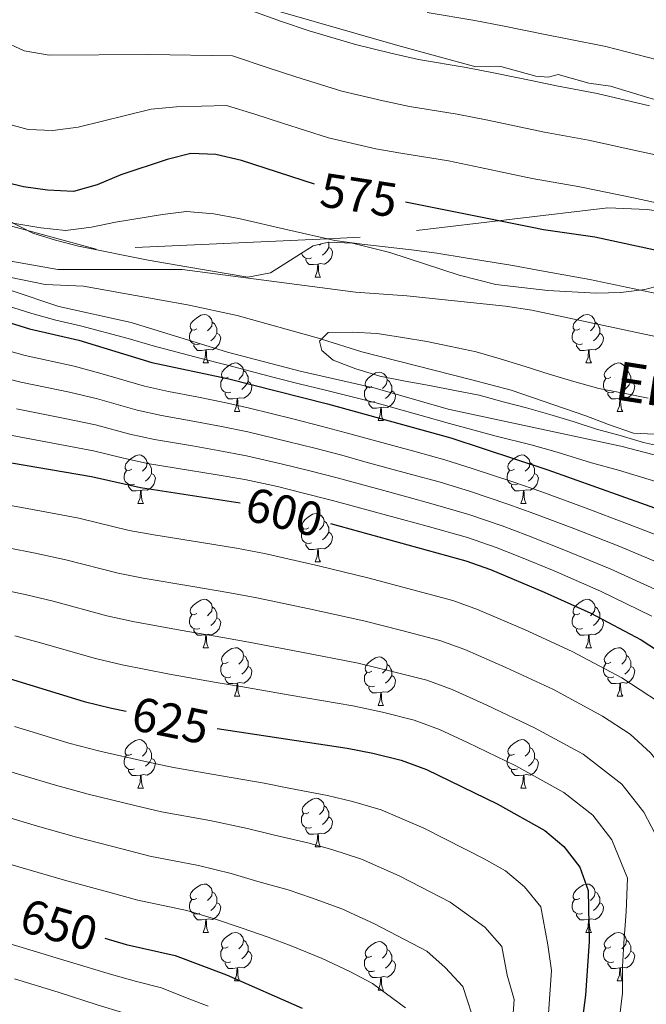
# Model space of a CAD drawing. Extents: x 619365 to 623873, y 782502 to 785552.
# Drawn here: x 621311 to 621441, y 784687 to 784891 of the extents above; entities that cross this region are included whole.
import ezdxf
from ezdxf.enums import TextEntityAlignment as Align

# ---------------------------------------------------------------- set-up
doc = ezdxf.new("R2010")
doc.units = 0
doc.header["$MEASUREMENT"] = 0
doc.linetypes.add('DGN Style 3', pattern=[55.818826, 39.87059, -15.948236])
for name, color, linetype in [('Nivel 11', 7, 'Continuous'), ('Nivel 21', 7, 'Continuous'), ('Nivel 35', 7, 'Continuous'), ('Nivel 36', 7, 'Continuous'), ('Nivel 4', 7, 'Continuous'), ('Nivel 41', 7, 'Continuous'), ('Nivel 43', 7, 'Continuous'), ('Nivel 5', 7, 'Continuous'), ('Nivel 61', 7, 'Continuous'), ('Nivel 63', 7, 'Continuous')]:
    doc.layers.add(name, color=color, linetype=linetype)
doc.styles.add('Style-ariali', font='ariali.shx', dxfattribs={"bigfont": 'arialibig.shx'})
doc.styles.add('Style-timesi', font='timesi.shx', dxfattribs={"bigfont": 'timesibig.shx'})
doc.linetypes.add('5zonar', pattern='A,-5,[1,dgnlstyle.shx,S=0.08,R=0,X=0,Y=0],-5', length=10)

msp = doc.modelspace()

# ---------------------------------------------------------------- linework, layer by layer
at = {"layer": 'Nivel 11', "color": 142, "linetype": 'DGN Style 3', "lineweight": 13}
msp.add_polyline3d([(621296.809, 784839.857, 564.992), (621316.022, 784835.95, 567.41), (621323.969, 784835.605, 567.41), (621345.517, 784831.734, 565.95), (621355.828, 784829.557, 565.221), (621373.187, 784824.687, 560.029), (621373.282, 784824.657, 560), (621381.637, 784822.014, 557.694), (621404.148, 784816.289, 553.602), (621412.591, 784814.084, 552.805), (621428.089, 784808.717, 552.418), (621432.788, 784806.921, 552.599), (621437.954, 784805.133, 552.962), (621445.434, 784804.781, 553.75)], dxfattribs=at)
at = {"layer": 'Nivel 21', "color": 19, "linetype": 'DGN Style 3', "lineweight": 0}
for points in [[(621326.573, 784843.242, 568.588), (621292.717, 784852.502, 570.227), (621267.324, 784864.409, 572.265), (621235.941, 784874.006, 574.598), (621190.094, 784881.941, 577.792), (621144.952, 784898.472, 580), (621108.98, 784919.632, 583.815), (621081.472, 784928.229, 580), (621067.365, 784924.922, 581.076), (621038.446, 784926.245, 585), (620988.367, 784934.18, 581.382), (620929.824, 784950.711, 586.417), (620888.209, 784955.34, 590.821), (620837.88, 784955.34, 592.014)], [(621353.676, 784895.66, 591.814), (621389.102, 784885.463, 590.939), (621405.287, 784881.041, 589.771), (621410.424, 784881.121, 589.771), (621417.695, 784879.131, 590.063), (621420.268, 784878.937, 590.355), (621422.362, 784879.437, 590.355), (621428.696, 784877.666, 590.355), (621433.143, 784877.034, 590.939), (621441.123, 784874.588, 590.647), (621450.758, 784872.062, 591.253), (621456.596, 784870.856, 591.522), (621461.587, 784870.331, 591.505), (621466.648, 784870.31, 591.522), (621476.622, 784870.835, 591.924), (621481.348, 784871.238, 592.106), (621491.236, 784872.822, 592.389), (621498.921, 784873.015, 592.299), (621509.664, 784872.037, 591.939), (621519.559, 784870.681, 591.527), (621537.708, 784866.736, 590.063), (621547.555, 784864.319, 589.479), (621552.526, 784864.138, 589.373), (621559.932, 784864.51, 589.479)], [(621497.954, 784854.677, 581.597), (621493.513, 784854.842, 581.423), (621489.573, 784852.913, 581.251), (621485.421, 784850.124, 581.055), (621481.213, 784849.748, 580.889), (621476.306, 784849.905, 580.697), (621464.63, 784849.725, 580.239), (621458.53, 784849.869, 580), (621454.64, 784849.96, 579.805), (621450.375, 784850.206, 579.498), (621440.779, 784851.459, 578.504), (621432.599, 784851.8, 577.415), (621381.282, 784845.733, 570.33), (621374.526, 784845.425, 570), (621326.573, 784843.242, 568.588)]]:
    msp.add_polyline3d(points, dxfattribs=at)
at = {"layer": 'Nivel 35', "color": 92, "linetype": '5zonar', "lineweight": 0, "ltscale": 0.5}
msp.add_polyline3d([(621305.496, 784850.689, 579.325), (621313.5, 784846.608, 579.325), (621318.187, 784845.162, 578.966), (621322.922, 784843.92, 578.051), (621337.385, 784841, 574.37), (621345.373, 784839.626, 573.486), (621358.019, 784837.486, 573.486), (621362.714, 784838.372, 573.864), (621371.586, 784843.986, 575.435), (621374.724, 784844.751, 575.676), (621379.715, 784844.49, 575.678), (621387.479, 784842.601, 575.734), (621401.803, 784837.916, 576.062), (621409.428, 784835.944, 576.406), (621420.192, 784834.708, 578.595), (621430.236, 784834.155, 579.369), (621435.316, 784834.269, 579.647), (621440.295, 784834.899, 579.878), (621444.463, 784836.017, 580.055)], dxfattribs=at)
at = {"layer": 'Nivel 36', "color": 92, "linetype": 'Continuous', "lineweight": 0, "flags": 128}
for points in [[(621374.793, 784843.626), (621375.248, 784843.376), (621375.593, 784842.761), (621375.483, 784842.036), (621375.273, 784841.396), (621374.688, 784840.656), (621373.893, 784840.176), (621373.043, 784840.281), (621372.613, 784840.151)], [(621373.152, 784844.368), (621372.888, 784844.101)], [(621374.733, 784844.751), (621374.793, 784844.631), (621374.793, 784844.051), (621374.793, 784843.626), (621374.423, 784842.936), (621374.003, 784842.456), (621373.523, 784842.036)], [(621371.243, 784841.446), (621370.818, 784841.286), (621370.233, 784841.346), (621369.758, 784841.556), (621369.333, 784841.981), (621369.16, 784842.451)], [(621372.503, 784840.151), (621371.613, 784840.066), (621370.768, 784840.066), (621370.343, 784840.496), (621370.023, 784840.971), (621370.023, 784841.286)], [(621371.958, 784837.466), (621372.393, 784838.626), (621372.503, 784840.151), (621372.613, 784840.151), (621372.648, 784839.566), (621372.683, 784838.881), (621372.753, 784838.266), (621372.868, 784837.866), (621373.083, 784837.466)], [(621371.958, 784837.466), (621373.083, 784837.466)], [(621347.47, 784826.757), (621346.94, 784826.492), (621346.41, 784826.547), (621346.145, 784826.917), (621346.09, 784827.342), (621346.25, 784827.862), (621346.73, 784828.457), (621347.365, 784828.987), (621348.265, 784829.572), (621349.01, 784829.732), (621349.435, 784829.677), (621349.965, 784829.362), (621350.495, 784828.777), (621350.655, 784828.137), (621350.545, 784827.287), (621350.12, 784826.757), (621349.7, 784826.332)], [(621426.797, 784826.757), (621426.267, 784826.492), (621425.737, 784826.547), (621425.472, 784826.917), (621425.417, 784827.342), (621425.577, 784827.862), (621426.057, 784828.457), (621426.692, 784828.987), (621427.592, 784829.572), (621428.337, 784829.732), (621428.762, 784829.677), (621429.292, 784829.362), (621429.822, 784828.777), (621429.982, 784828.137), (621429.872, 784827.287), (621429.447, 784826.757), (621429.027, 784826.332)], [(621350.655, 784828.137), (621351.13, 784827.822), (621351.445, 784827.182), (621351.605, 784826.862), (621351.605, 784826.282), (621351.605, 784825.857), (621351.235, 784825.167), (621350.815, 784824.687), (621350.335, 784824.267)], [(621429.982, 784828.137), (621430.457, 784827.822), (621430.772, 784827.182), (621430.932, 784826.862), (621430.932, 784826.282), (621430.932, 784825.857), (621430.562, 784825.167), (621430.142, 784824.687), (621429.662, 784824.267)], [(621348.055, 784823.677), (621347.63, 784823.517), (621347.045, 784823.577), (621346.57, 784823.787), (621346.145, 784824.212), (621345.93, 784824.797), (621345.93, 784825.217), (621345.985, 784825.802), (621346.41, 784826.492)], [(621351.605, 784825.857), (621352.06, 784825.607), (621352.405, 784824.992), (621352.295, 784824.267), (621352.085, 784823.627), (621351.5, 784822.887), (621350.705, 784822.407), (621349.855, 784822.512), (621349.425, 784822.382)], [(621427.382, 784823.677), (621426.957, 784823.517), (621426.372, 784823.577), (621425.897, 784823.787), (621425.472, 784824.212), (621425.257, 784824.797), (621425.257, 784825.217), (621425.312, 784825.802), (621425.737, 784826.492)], [(621430.932, 784825.857), (621431.387, 784825.607), (621431.732, 784824.992), (621431.622, 784824.267), (621431.412, 784823.627), (621430.827, 784822.887), (621430.032, 784822.407), (621429.182, 784822.512), (621428.752, 784822.382)], [(621349.315, 784822.382), (621348.425, 784822.297), (621347.58, 784822.297), (621347.155, 784822.727), (621346.835, 784823.202), (621346.835, 784823.517)], [(621428.642, 784822.382), (621427.752, 784822.297), (621426.907, 784822.297), (621426.482, 784822.727), (621426.162, 784823.202), (621426.162, 784823.517)], [(621348.77, 784819.697), (621349.205, 784820.857), (621349.315, 784822.382), (621349.425, 784822.382), (621349.46, 784821.797), (621349.495, 784821.112), (621349.565, 784820.497), (621349.68, 784820.097), (621349.895, 784819.697)], [(621428.097, 784819.697), (621428.532, 784820.857), (621428.642, 784822.382), (621428.752, 784822.382), (621428.787, 784821.797), (621428.822, 784821.112), (621428.892, 784820.497), (621429.007, 784820.097), (621429.222, 784819.697)], [(621348.77, 784819.697), (621349.895, 784819.697)], [(621353.945, 784816.722), (621353.415, 784816.457), (621352.885, 784816.512), (621352.62, 784816.882), (621352.565, 784817.307), (621352.725, 784817.827), (621353.205, 784818.422), (621353.84, 784818.952), (621354.74, 784819.537), (621355.485, 784819.697), (621355.91, 784819.642), (621356.44, 784819.327), (621356.97, 784818.742), (621357.13, 784818.102), (621357.02, 784817.252), (621356.595, 784816.722), (621356.175, 784816.297)], [(621428.097, 784819.697), (621429.222, 784819.697)], [(621433.272, 784816.722), (621432.742, 784816.457), (621432.212, 784816.512), (621431.947, 784816.882), (621431.892, 784817.307), (621432.052, 784817.827), (621432.532, 784818.422), (621433.167, 784818.952), (621434.067, 784819.537), (621434.812, 784819.697), (621435.237, 784819.642), (621435.767, 784819.327), (621436.297, 784818.742), (621436.457, 784818.102), (621436.347, 784817.252), (621435.922, 784816.722), (621435.502, 784816.297)], [(621357.13, 784818.102), (621357.605, 784817.787), (621357.92, 784817.147), (621358.08, 784816.827), (621358.08, 784816.247), (621358.08, 784815.822), (621357.71, 784815.132), (621357.29, 784814.652), (621356.81, 784814.232)], [(621383.717, 784814.817), (621383.187, 784814.552), (621382.657, 784814.607), (621382.392, 784814.977), (621382.337, 784815.402), (621382.497, 784815.922), (621382.977, 784816.517), (621383.612, 784817.047), (621384.512, 784817.632), (621385.257, 784817.792), (621385.682, 784817.737), (621386.212, 784817.422), (621386.742, 784816.837), (621386.902, 784816.197), (621386.792, 784815.347), (621386.367, 784814.817), (621385.947, 784814.392)], [(621436.457, 784818.102), (621436.932, 784817.787), (621437.247, 784817.147), (621437.407, 784816.827), (621437.407, 784816.247), (621437.407, 784815.822), (621437.037, 784815.132), (621436.617, 784814.652), (621436.137, 784814.232)], [(621354.53, 784813.642), (621354.105, 784813.482), (621353.52, 784813.542), (621353.045, 784813.752), (621352.62, 784814.177), (621352.405, 784814.762), (621352.405, 784815.182), (621352.46, 784815.767), (621352.885, 784816.457)], [(621358.08, 784815.822), (621358.535, 784815.572), (621358.88, 784814.957), (621358.77, 784814.232), (621358.56, 784813.592), (621357.975, 784812.852), (621357.18, 784812.372), (621356.33, 784812.477), (621355.9, 784812.347)], [(621386.902, 784816.197), (621387.377, 784815.882), (621387.692, 784815.242), (621387.852, 784814.922), (621387.852, 784814.342), (621387.852, 784813.917), (621387.482, 784813.227), (621387.062, 784812.747), (621386.582, 784812.327)], [(621433.857, 784813.642), (621433.432, 784813.482), (621432.847, 784813.542), (621432.372, 784813.752), (621431.947, 784814.177), (621431.732, 784814.762), (621431.732, 784815.182), (621431.787, 784815.767), (621432.212, 784816.457)], [(621437.407, 784815.822), (621437.862, 784815.572), (621438.207, 784814.957), (621438.097, 784814.232), (621437.887, 784813.592), (621437.302, 784812.852), (621436.507, 784812.372), (621435.657, 784812.477), (621435.227, 784812.347)], [(621355.79, 784812.347), (621354.9, 784812.262), (621354.055, 784812.262), (621353.63, 784812.692), (621353.31, 784813.167), (621353.31, 784813.482)], [(621384.302, 784811.737), (621383.877, 784811.577), (621383.292, 784811.637), (621382.817, 784811.847), (621382.392, 784812.272), (621382.177, 784812.857), (621382.177, 784813.277), (621382.232, 784813.862), (621382.657, 784814.552)], [(621387.852, 784813.917), (621388.307, 784813.667), (621388.652, 784813.052), (621388.542, 784812.327), (621388.332, 784811.687), (621387.747, 784810.947), (621386.952, 784810.467), (621386.102, 784810.572), (621385.672, 784810.442)], [(621435.117, 784812.347), (621434.227, 784812.262), (621433.382, 784812.262), (621432.957, 784812.692), (621432.637, 784813.167), (621432.637, 784813.482)], [(621355.245, 784809.662), (621355.68, 784810.822), (621355.79, 784812.347), (621355.9, 784812.347), (621355.935, 784811.762), (621355.97, 784811.077), (621356.04, 784810.462), (621356.155, 784810.062), (621356.37, 784809.662)], [(621385.562, 784810.442), (621384.672, 784810.357), (621383.827, 784810.357), (621383.402, 784810.787), (621383.082, 784811.262), (621383.082, 784811.577)], [(621434.572, 784809.662), (621435.007, 784810.822), (621435.117, 784812.347), (621435.227, 784812.347), (621435.262, 784811.762), (621435.297, 784811.077), (621435.367, 784810.462), (621435.482, 784810.062), (621435.697, 784809.662)], [(621355.245, 784809.662), (621356.37, 784809.662)], [(621385.017, 784807.757), (621385.452, 784808.917), (621385.562, 784810.442), (621385.672, 784810.442), (621385.707, 784809.857), (621385.742, 784809.172), (621385.812, 784808.557), (621385.927, 784808.157), (621386.142, 784807.757)], [(621434.572, 784809.662), (621435.697, 784809.662)], [(621385.017, 784807.757), (621386.142, 784807.757)], [(621333.967, 784797.674), (621333.437, 784797.409), (621332.907, 784797.464), (621332.642, 784797.834), (621332.587, 784798.259), (621332.747, 784798.779), (621333.227, 784799.374), (621333.862, 784799.904), (621334.762, 784800.489), (621335.507, 784800.649), (621335.932, 784800.594), (621336.462, 784800.279), (621336.992, 784799.694), (621337.152, 784799.054), (621337.042, 784798.204), (621336.617, 784797.674), (621336.197, 784797.249)], [(621413.294, 784797.674), (621412.764, 784797.409), (621412.234, 784797.464), (621411.969, 784797.834), (621411.914, 784798.259), (621412.074, 784798.779), (621412.554, 784799.374), (621413.189, 784799.904), (621414.089, 784800.489), (621414.834, 784800.649), (621415.259, 784800.594), (621415.789, 784800.279), (621416.319, 784799.694), (621416.479, 784799.054), (621416.369, 784798.204), (621415.944, 784797.674), (621415.524, 784797.249)], [(621337.152, 784799.054), (621337.627, 784798.739), (621337.942, 784798.099), (621338.102, 784797.779), (621338.102, 784797.199), (621338.102, 784796.774), (621337.732, 784796.084), (621337.312, 784795.604), (621336.832, 784795.184)], [(621416.479, 784799.054), (621416.954, 784798.739), (621417.269, 784798.099), (621417.429, 784797.779), (621417.429, 784797.199), (621417.429, 784796.774), (621417.059, 784796.084), (621416.639, 784795.604), (621416.159, 784795.184)], [(621334.552, 784794.594), (621334.127, 784794.434), (621333.542, 784794.494), (621333.067, 784794.704), (621332.642, 784795.129), (621332.427, 784795.714), (621332.427, 784796.134), (621332.482, 784796.719), (621332.907, 784797.409)], [(621338.102, 784796.774), (621338.557, 784796.524), (621338.902, 784795.909), (621338.792, 784795.184), (621338.582, 784794.544), (621337.997, 784793.804), (621337.202, 784793.324), (621336.352, 784793.429), (621335.922, 784793.299)], [(621413.879, 784794.594), (621413.454, 784794.434), (621412.869, 784794.494), (621412.394, 784794.704), (621411.969, 784795.129), (621411.754, 784795.714), (621411.754, 784796.134), (621411.809, 784796.719), (621412.234, 784797.409)], [(621417.429, 784796.774), (621417.884, 784796.524), (621418.229, 784795.909), (621418.119, 784795.184), (621417.909, 784794.544), (621417.324, 784793.804), (621416.529, 784793.324), (621415.679, 784793.429), (621415.249, 784793.299)], [(621335.812, 784793.299), (621334.922, 784793.214), (621334.077, 784793.214), (621333.652, 784793.644), (621333.332, 784794.119), (621333.332, 784794.434)], [(621415.139, 784793.299), (621414.249, 784793.214), (621413.404, 784793.214), (621412.979, 784793.644), (621412.659, 784794.119), (621412.659, 784794.434)], [(621335.267, 784790.614), (621335.702, 784791.774), (621335.812, 784793.299), (621335.922, 784793.299), (621335.957, 784792.714), (621335.992, 784792.029), (621336.062, 784791.414), (621336.177, 784791.014), (621336.392, 784790.614)], [(621414.594, 784790.614), (621415.029, 784791.774), (621415.139, 784793.299), (621415.249, 784793.299), (621415.284, 784792.714), (621415.319, 784792.029), (621415.389, 784791.414), (621415.504, 784791.014), (621415.719, 784790.614)], [(621335.267, 784790.614), (621336.392, 784790.614)], [(621414.594, 784790.614), (621415.719, 784790.614)], [(621370.658, 784785.534), (621370.128, 784785.269), (621369.598, 784785.324), (621369.333, 784785.694), (621369.278, 784786.119), (621369.438, 784786.639), (621369.918, 784787.234), (621370.553, 784787.764), (621371.453, 784788.349), (621372.198, 784788.509), (621372.623, 784788.454), (621373.153, 784788.139), (621373.683, 784787.554), (621373.843, 784786.914), (621373.733, 784786.064), (621373.308, 784785.534), (621372.888, 784785.109)], [(621373.843, 784786.914), (621374.318, 784786.599), (621374.633, 784785.959), (621374.793, 784785.639), (621374.793, 784785.059), (621374.793, 784784.634), (621374.423, 784783.944), (621374.003, 784783.464), (621373.523, 784783.044)], [(621371.243, 784782.454), (621370.818, 784782.294), (621370.233, 784782.354), (621369.758, 784782.564), (621369.333, 784782.989), (621369.118, 784783.574), (621369.118, 784783.994), (621369.173, 784784.579), (621369.598, 784785.269)], [(621374.793, 784784.634), (621375.248, 784784.384), (621375.593, 784783.769), (621375.483, 784783.044), (621375.273, 784782.404), (621374.688, 784781.664), (621373.893, 784781.184), (621373.043, 784781.289), (621372.613, 784781.159)], [(621372.503, 784781.159), (621371.613, 784781.074), (621370.768, 784781.074), (621370.343, 784781.504), (621370.023, 784781.979), (621370.023, 784782.294)], [(621371.958, 784778.474), (621372.393, 784779.634), (621372.503, 784781.159), (621372.613, 784781.159), (621372.648, 784780.574), (621372.683, 784779.889), (621372.753, 784779.274), (621372.868, 784778.874), (621373.083, 784778.474)], [(621371.958, 784778.474), (621373.083, 784778.474)], [(621347.47, 784767.765), (621346.94, 784767.5), (621346.41, 784767.555), (621346.145, 784767.925), (621346.09, 784768.35), (621346.25, 784768.87), (621346.73, 784769.465), (621347.365, 784769.995), (621348.265, 784770.58), (621349.01, 784770.74), (621349.435, 784770.685), (621349.965, 784770.37), (621350.495, 784769.785), (621350.655, 784769.145), (621350.545, 784768.295), (621350.12, 784767.765), (621349.7, 784767.34)], [(621426.797, 784767.765), (621426.267, 784767.5), (621425.737, 784767.555), (621425.472, 784767.925), (621425.417, 784768.35), (621425.577, 784768.87), (621426.057, 784769.465), (621426.692, 784769.995), (621427.592, 784770.58), (621428.337, 784770.74), (621428.762, 784770.685), (621429.292, 784770.37), (621429.822, 784769.785), (621429.982, 784769.145), (621429.872, 784768.295), (621429.447, 784767.765), (621429.027, 784767.34)], [(621350.655, 784769.145), (621351.13, 784768.83), (621351.445, 784768.19), (621351.605, 784767.87), (621351.605, 784767.29), (621351.605, 784766.865), (621351.235, 784766.175), (621350.815, 784765.695), (621350.335, 784765.275)], [(621429.982, 784769.145), (621430.457, 784768.83), (621430.772, 784768.19), (621430.932, 784767.87), (621430.932, 784767.29), (621430.932, 784766.865), (621430.562, 784766.175), (621430.142, 784765.695), (621429.662, 784765.275)], [(621348.055, 784764.685), (621347.63, 784764.525), (621347.045, 784764.585), (621346.57, 784764.795), (621346.145, 784765.22), (621345.93, 784765.805), (621345.93, 784766.225), (621345.985, 784766.81), (621346.41, 784767.5)], [(621351.605, 784766.865), (621352.06, 784766.615), (621352.405, 784766), (621352.295, 784765.275), (621352.085, 784764.635), (621351.5, 784763.895), (621350.705, 784763.415), (621349.855, 784763.52), (621349.425, 784763.39)], [(621427.382, 784764.685), (621426.957, 784764.525), (621426.372, 784764.585), (621425.897, 784764.795), (621425.472, 784765.22), (621425.257, 784765.805), (621425.257, 784766.225), (621425.312, 784766.81), (621425.737, 784767.5)], [(621430.932, 784766.865), (621431.387, 784766.615), (621431.732, 784766), (621431.622, 784765.275), (621431.412, 784764.635), (621430.827, 784763.895), (621430.032, 784763.415), (621429.182, 784763.52), (621428.752, 784763.39)], [(621349.315, 784763.39), (621348.425, 784763.305), (621347.58, 784763.305), (621347.155, 784763.735), (621346.835, 784764.21), (621346.835, 784764.525)], [(621428.642, 784763.39), (621427.752, 784763.305), (621426.907, 784763.305), (621426.482, 784763.735), (621426.162, 784764.21), (621426.162, 784764.525)], [(621348.77, 784760.705), (621349.205, 784761.865), (621349.315, 784763.39), (621349.425, 784763.39), (621349.46, 784762.805), (621349.495, 784762.12), (621349.565, 784761.505), (621349.68, 784761.105), (621349.895, 784760.705)], [(621428.097, 784760.705), (621428.532, 784761.865), (621428.642, 784763.39), (621428.752, 784763.39), (621428.787, 784762.805), (621428.822, 784762.12), (621428.892, 784761.505), (621429.007, 784761.105), (621429.222, 784760.705)], [(621348.77, 784760.705), (621349.895, 784760.705)], [(621353.945, 784757.73), (621353.415, 784757.465), (621352.885, 784757.52), (621352.62, 784757.89), (621352.565, 784758.315), (621352.725, 784758.835), (621353.205, 784759.43), (621353.84, 784759.96), (621354.74, 784760.545), (621355.485, 784760.705), (621355.91, 784760.65), (621356.44, 784760.335), (621356.97, 784759.75), (621357.13, 784759.11), (621357.02, 784758.26), (621356.595, 784757.73), (621356.175, 784757.305)], [(621428.097, 784760.705), (621429.222, 784760.705)], [(621433.272, 784757.73), (621432.742, 784757.465), (621432.212, 784757.52), (621431.947, 784757.89), (621431.892, 784758.315), (621432.052, 784758.835), (621432.532, 784759.43), (621433.167, 784759.96), (621434.067, 784760.545), (621434.812, 784760.705), (621435.237, 784760.65), (621435.767, 784760.335), (621436.297, 784759.75), (621436.457, 784759.11), (621436.347, 784758.26), (621435.922, 784757.73), (621435.502, 784757.305)], [(621357.13, 784759.11), (621357.605, 784758.795), (621357.92, 784758.155), (621358.08, 784757.835), (621358.08, 784757.255), (621358.08, 784756.83), (621357.71, 784756.14), (621357.29, 784755.66), (621356.81, 784755.24)], [(621383.717, 784755.825), (621383.187, 784755.56), (621382.657, 784755.615), (621382.392, 784755.985), (621382.337, 784756.41), (621382.497, 784756.93), (621382.977, 784757.525), (621383.612, 784758.055), (621384.512, 784758.64), (621385.257, 784758.8), (621385.682, 784758.745), (621386.212, 784758.43), (621386.742, 784757.845), (621386.902, 784757.205), (621386.792, 784756.355), (621386.367, 784755.825), (621385.947, 784755.4)], [(621436.457, 784759.11), (621436.932, 784758.795), (621437.247, 784758.155), (621437.407, 784757.835), (621437.407, 784757.255), (621437.407, 784756.83), (621437.037, 784756.14), (621436.617, 784755.66), (621436.137, 784755.24)], [(621354.53, 784754.65), (621354.105, 784754.49), (621353.52, 784754.55), (621353.045, 784754.76), (621352.62, 784755.185), (621352.405, 784755.77), (621352.405, 784756.19), (621352.46, 784756.775), (621352.885, 784757.465)], [(621358.08, 784756.83), (621358.535, 784756.58), (621358.88, 784755.965), (621358.77, 784755.24), (621358.56, 784754.6), (621357.975, 784753.86), (621357.18, 784753.38), (621356.33, 784753.485), (621355.9, 784753.355)], [(621384.302, 784752.745), (621383.877, 784752.585), (621383.292, 784752.645), (621382.817, 784752.855), (621382.392, 784753.28), (621382.177, 784753.865), (621382.177, 784754.285), (621382.232, 784754.87), (621382.657, 784755.56)], [(621386.902, 784757.205), (621387.377, 784756.89), (621387.692, 784756.25), (621387.852, 784755.93), (621387.852, 784755.35), (621387.852, 784754.925), (621387.482, 784754.235), (621387.062, 784753.755), (621386.582, 784753.335)], [(621433.857, 784754.65), (621433.432, 784754.49), (621432.847, 784754.55), (621432.372, 784754.76), (621431.947, 784755.185), (621431.732, 784755.77), (621431.732, 784756.19), (621431.787, 784756.775), (621432.212, 784757.465)], [(621437.407, 784756.83), (621437.862, 784756.58), (621438.207, 784755.965), (621438.097, 784755.24), (621437.887, 784754.6), (621437.302, 784753.86), (621436.507, 784753.38), (621435.657, 784753.485), (621435.227, 784753.355)], [(621355.79, 784753.355), (621354.9, 784753.27), (621354.055, 784753.27), (621353.63, 784753.7), (621353.31, 784754.175), (621353.31, 784754.49)], [(621387.852, 784754.925), (621388.307, 784754.675), (621388.652, 784754.06), (621388.542, 784753.335), (621388.332, 784752.695), (621387.747, 784751.955), (621386.952, 784751.475), (621386.102, 784751.58), (621385.672, 784751.45)], [(621435.117, 784753.355), (621434.227, 784753.27), (621433.382, 784753.27), (621432.957, 784753.7), (621432.637, 784754.175), (621432.637, 784754.49)], [(621355.245, 784750.67), (621355.68, 784751.83), (621355.79, 784753.355), (621355.9, 784753.355), (621355.935, 784752.77), (621355.97, 784752.085), (621356.04, 784751.47), (621356.155, 784751.07), (621356.37, 784750.67)], [(621385.562, 784751.45), (621384.672, 784751.365), (621383.827, 784751.365), (621383.402, 784751.795), (621383.082, 784752.27), (621383.082, 784752.585)], [(621385.017, 784748.765), (621385.452, 784749.925), (621385.562, 784751.45), (621385.672, 784751.45), (621385.707, 784750.865), (621385.742, 784750.18), (621385.812, 784749.565), (621385.927, 784749.165), (621386.142, 784748.765)], [(621434.572, 784750.67), (621435.007, 784751.83), (621435.117, 784753.355), (621435.227, 784753.355), (621435.262, 784752.77), (621435.297, 784752.085), (621435.367, 784751.47), (621435.482, 784751.07), (621435.697, 784750.67)], [(621355.245, 784750.67), (621356.37, 784750.67)], [(621434.572, 784750.67), (621435.697, 784750.67)], [(621385.017, 784748.765), (621386.142, 784748.765)], [(621333.967, 784738.682), (621333.437, 784738.417), (621332.907, 784738.472), (621332.642, 784738.842), (621332.587, 784739.267), (621332.747, 784739.787), (621333.227, 784740.382), (621333.862, 784740.912), (621334.762, 784741.497), (621335.507, 784741.657), (621335.932, 784741.602), (621336.462, 784741.287), (621336.992, 784740.702), (621337.152, 784740.062), (621337.042, 784739.212), (621336.617, 784738.682), (621336.197, 784738.257)], [(621413.294, 784738.682), (621412.764, 784738.417), (621412.234, 784738.472), (621411.969, 784738.842), (621411.914, 784739.267), (621412.074, 784739.787), (621412.554, 784740.382), (621413.189, 784740.912), (621414.089, 784741.497), (621414.834, 784741.657), (621415.259, 784741.602), (621415.789, 784741.287), (621416.319, 784740.702), (621416.479, 784740.062), (621416.369, 784739.212), (621415.944, 784738.682), (621415.524, 784738.257)], [(621337.152, 784740.062), (621337.627, 784739.747), (621337.942, 784739.107), (621338.102, 784738.787), (621338.102, 784738.207), (621338.102, 784737.782), (621337.732, 784737.092), (621337.312, 784736.612), (621336.832, 784736.192)], [(621416.479, 784740.062), (621416.954, 784739.747), (621417.269, 784739.107), (621417.429, 784738.787), (621417.429, 784738.207), (621417.429, 784737.782), (621417.059, 784737.092), (621416.639, 784736.612), (621416.159, 784736.192)], [(621334.552, 784735.602), (621334.127, 784735.442), (621333.542, 784735.502), (621333.067, 784735.712), (621332.642, 784736.137), (621332.427, 784736.722), (621332.427, 784737.142), (621332.482, 784737.727), (621332.907, 784738.417)], [(621338.102, 784737.782), (621338.557, 784737.532), (621338.902, 784736.917), (621338.792, 784736.192), (621338.582, 784735.552), (621337.997, 784734.812), (621337.202, 784734.332), (621336.352, 784734.437), (621335.922, 784734.307)], [(621413.879, 784735.602), (621413.454, 784735.442), (621412.869, 784735.502), (621412.394, 784735.712), (621411.969, 784736.137), (621411.754, 784736.722), (621411.754, 784737.142), (621411.809, 784737.727), (621412.234, 784738.417)], [(621417.429, 784737.782), (621417.884, 784737.532), (621418.229, 784736.917), (621418.119, 784736.192), (621417.909, 784735.552), (621417.324, 784734.812), (621416.529, 784734.332), (621415.679, 784734.437), (621415.249, 784734.307)], [(621335.812, 784734.307), (621334.922, 784734.222), (621334.077, 784734.222), (621333.652, 784734.652), (621333.332, 784735.127), (621333.332, 784735.442)], [(621415.139, 784734.307), (621414.249, 784734.222), (621413.404, 784734.222), (621412.979, 784734.652), (621412.659, 784735.127), (621412.659, 784735.442)], [(621335.267, 784731.622), (621335.702, 784732.782), (621335.812, 784734.307), (621335.922, 784734.307), (621335.957, 784733.722), (621335.992, 784733.037), (621336.062, 784732.422), (621336.177, 784732.022), (621336.392, 784731.622)], [(621414.594, 784731.622), (621415.029, 784732.782), (621415.139, 784734.307), (621415.249, 784734.307), (621415.284, 784733.722), (621415.319, 784733.037), (621415.389, 784732.422), (621415.504, 784732.022), (621415.719, 784731.622)], [(621335.267, 784731.622), (621336.392, 784731.622)], [(621414.594, 784731.622), (621415.719, 784731.622)], [(621370.658, 784726.542), (621370.128, 784726.277), (621369.598, 784726.332), (621369.333, 784726.702), (621369.278, 784727.127), (621369.438, 784727.647), (621369.918, 784728.242), (621370.553, 784728.772), (621371.453, 784729.357), (621372.198, 784729.517), (621372.623, 784729.462), (621373.153, 784729.147), (621373.683, 784728.562), (621373.843, 784727.922), (621373.733, 784727.072), (621373.308, 784726.542), (621372.888, 784726.117)], [(621373.843, 784727.922), (621374.318, 784727.607), (621374.633, 784726.967), (621374.793, 784726.647), (621374.793, 784726.067), (621374.793, 784725.642), (621374.423, 784724.952), (621374.003, 784724.472), (621373.523, 784724.052)], [(621371.243, 784723.462), (621370.818, 784723.302), (621370.233, 784723.362), (621369.758, 784723.572), (621369.333, 784723.997), (621369.118, 784724.582), (621369.118, 784725.002), (621369.173, 784725.587), (621369.598, 784726.277)], [(621374.793, 784725.642), (621375.248, 784725.392), (621375.593, 784724.777), (621375.483, 784724.052), (621375.273, 784723.412), (621374.688, 784722.672), (621373.893, 784722.192), (621373.043, 784722.297), (621372.613, 784722.167)], [(621372.503, 784722.167), (621371.613, 784722.082), (621370.768, 784722.082), (621370.343, 784722.512), (621370.023, 784722.987), (621370.023, 784723.302)], [(621371.958, 784719.482), (621372.393, 784720.642), (621372.503, 784722.167), (621372.613, 784722.167), (621372.648, 784721.582), (621372.683, 784720.897), (621372.753, 784720.282), (621372.868, 784719.882), (621373.083, 784719.482)], [(621371.958, 784719.482), (621373.083, 784719.482)], [(621347.47, 784708.773), (621346.94, 784708.508), (621346.41, 784708.563), (621346.145, 784708.933), (621346.09, 784709.358), (621346.25, 784709.878), (621346.73, 784710.473), (621347.365, 784711.003), (621348.265, 784711.588), (621349.01, 784711.748), (621349.435, 784711.693), (621349.965, 784711.378), (621350.495, 784710.793), (621350.655, 784710.153), (621350.545, 784709.303), (621350.12, 784708.773), (621349.7, 784708.348)], [(621426.797, 784708.773), (621426.267, 784708.508), (621425.737, 784708.563), (621425.472, 784708.933), (621425.417, 784709.358), (621425.577, 784709.878), (621426.057, 784710.473), (621426.692, 784711.003), (621427.592, 784711.588), (621428.337, 784711.748), (621428.762, 784711.693), (621429.292, 784711.378), (621429.822, 784710.793), (621429.982, 784710.153), (621429.872, 784709.303), (621429.447, 784708.773), (621429.027, 784708.348)], [(621350.655, 784710.153), (621351.13, 784709.838), (621351.445, 784709.198), (621351.605, 784708.878), (621351.605, 784708.298), (621351.605, 784707.873), (621351.235, 784707.183), (621350.815, 784706.703), (621350.335, 784706.283)], [(621429.982, 784710.153), (621430.457, 784709.838), (621430.772, 784709.198), (621430.932, 784708.878), (621430.932, 784708.298), (621430.932, 784707.873), (621430.562, 784707.183), (621430.142, 784706.703), (621429.662, 784706.283)], [(621348.055, 784705.693), (621347.63, 784705.533), (621347.045, 784705.593), (621346.57, 784705.803), (621346.145, 784706.228), (621345.93, 784706.813), (621345.93, 784707.233), (621345.985, 784707.818), (621346.41, 784708.508)], [(621351.605, 784707.873), (621352.06, 784707.623), (621352.405, 784707.008), (621352.295, 784706.283), (621352.085, 784705.643), (621351.5, 784704.903), (621350.705, 784704.423), (621349.855, 784704.528), (621349.425, 784704.398)], [(621427.382, 784705.693), (621426.957, 784705.533), (621426.372, 784705.593), (621425.897, 784705.803), (621425.472, 784706.228), (621425.257, 784706.813), (621425.257, 784707.233), (621425.312, 784707.818), (621425.737, 784708.508)], [(621430.932, 784707.873), (621431.387, 784707.623), (621431.732, 784707.008), (621431.622, 784706.283), (621431.412, 784705.643), (621430.827, 784704.903), (621430.032, 784704.423), (621429.182, 784704.528), (621428.752, 784704.398)], [(621349.315, 784704.398), (621348.425, 784704.313), (621347.58, 784704.313), (621347.155, 784704.743), (621346.835, 784705.218), (621346.835, 784705.533)], [(621428.642, 784704.398), (621427.752, 784704.313), (621426.907, 784704.313), (621426.482, 784704.743), (621426.162, 784705.218), (621426.162, 784705.533)], [(621348.77, 784701.713), (621349.205, 784702.873), (621349.315, 784704.398), (621349.425, 784704.398), (621349.46, 784703.813), (621349.495, 784703.128), (621349.565, 784702.513), (621349.68, 784702.113), (621349.895, 784701.713)], [(621428.097, 784701.713), (621428.532, 784702.873), (621428.642, 784704.398), (621428.752, 784704.398), (621428.787, 784703.813), (621428.822, 784703.128), (621428.892, 784702.513), (621429.007, 784702.113), (621429.222, 784701.713)], [(621348.77, 784701.713), (621349.895, 784701.713)], [(621353.945, 784698.738), (621353.415, 784698.473), (621352.885, 784698.528), (621352.62, 784698.898), (621352.565, 784699.323), (621352.725, 784699.843), (621353.205, 784700.438), (621353.84, 784700.968), (621354.74, 784701.553), (621355.485, 784701.713), (621355.91, 784701.658), (621356.44, 784701.343), (621356.97, 784700.758), (621357.13, 784700.118), (621357.02, 784699.268), (621356.595, 784698.738), (621356.175, 784698.313)], [(621428.097, 784701.713), (621429.222, 784701.713)], [(621433.272, 784698.738), (621432.742, 784698.473), (621432.212, 784698.528), (621431.947, 784698.898), (621431.892, 784699.323), (621432.052, 784699.843), (621432.532, 784700.438), (621433.167, 784700.968), (621434.067, 784701.553), (621434.812, 784701.713), (621435.237, 784701.658), (621435.767, 784701.343), (621436.297, 784700.758), (621436.457, 784700.118), (621436.347, 784699.268), (621435.922, 784698.738), (621435.502, 784698.313)], [(621354.53, 784695.658), (621354.105, 784695.498), (621353.52, 784695.558), (621353.045, 784695.768), (621352.62, 784696.193), (621352.405, 784696.778), (621352.405, 784697.198), (621352.46, 784697.783), (621352.885, 784698.473)], [(621357.13, 784700.118), (621357.605, 784699.803), (621357.92, 784699.163), (621358.08, 784698.843), (621358.08, 784698.263), (621358.08, 784697.838), (621357.71, 784697.148), (621357.29, 784696.668), (621356.81, 784696.248)], [(621383.717, 784696.833), (621383.187, 784696.568), (621382.657, 784696.623), (621382.392, 784696.993), (621382.337, 784697.418), (621382.497, 784697.938), (621382.977, 784698.533), (621383.612, 784699.063), (621384.512, 784699.648), (621385.257, 784699.808), (621385.682, 784699.753), (621386.212, 784699.438), (621386.742, 784698.853), (621386.902, 784698.213), (621386.792, 784697.363), (621386.367, 784696.833), (621385.947, 784696.408)], [(621433.857, 784695.658), (621433.432, 784695.498), (621432.847, 784695.558), (621432.372, 784695.768), (621431.947, 784696.193), (621431.732, 784696.778), (621431.732, 784697.198), (621431.787, 784697.783), (621432.212, 784698.473)], [(621436.457, 784700.118), (621436.932, 784699.803), (621437.247, 784699.163), (621437.407, 784698.843), (621437.407, 784698.263), (621437.407, 784697.838), (621437.037, 784697.148), (621436.617, 784696.668), (621436.137, 784696.248)], [(621358.08, 784697.838), (621358.535, 784697.588), (621358.88, 784696.973), (621358.77, 784696.248), (621358.56, 784695.608), (621357.975, 784694.868), (621357.18, 784694.388), (621356.33, 784694.493), (621355.9, 784694.363)], [(621384.302, 784693.753), (621383.877, 784693.593), (621383.292, 784693.653), (621382.817, 784693.863), (621382.392, 784694.288), (621382.177, 784694.873), (621382.177, 784695.293), (621382.232, 784695.878), (621382.657, 784696.568)], [(621386.902, 784698.213), (621387.377, 784697.898), (621387.692, 784697.258), (621387.852, 784696.938), (621387.852, 784696.358), (621387.852, 784695.933), (621387.482, 784695.243), (621387.062, 784694.763), (621386.582, 784694.343)], [(621437.407, 784697.838), (621437.862, 784697.588), (621438.207, 784696.973), (621438.097, 784696.248), (621437.887, 784695.608), (621437.302, 784694.868), (621436.507, 784694.388), (621435.657, 784694.493), (621435.227, 784694.363)], [(621355.79, 784694.363), (621354.9, 784694.278), (621354.055, 784694.278), (621353.63, 784694.708), (621353.31, 784695.183), (621353.31, 784695.498)], [(621355.245, 784691.678), (621355.68, 784692.838), (621355.79, 784694.363), (621355.9, 784694.363), (621355.935, 784693.778), (621355.97, 784693.093), (621356.04, 784692.478), (621356.155, 784692.078), (621356.37, 784691.678)], [(621387.852, 784695.933), (621388.307, 784695.683), (621388.652, 784695.068), (621388.542, 784694.343), (621388.332, 784693.703), (621387.747, 784692.963), (621386.952, 784692.483), (621386.102, 784692.588), (621385.672, 784692.458)], [(621435.117, 784694.363), (621434.227, 784694.278), (621433.382, 784694.278), (621432.957, 784694.708), (621432.637, 784695.183), (621432.637, 784695.498)], [(621434.572, 784691.678), (621435.007, 784692.838), (621435.117, 784694.363), (621435.227, 784694.363), (621435.262, 784693.778), (621435.297, 784693.093), (621435.367, 784692.478), (621435.482, 784692.078), (621435.697, 784691.678)], [(621385.562, 784692.458), (621384.672, 784692.373), (621383.827, 784692.373), (621383.402, 784692.803), (621383.082, 784693.278), (621383.082, 784693.593)], [(621385.017, 784689.773), (621385.452, 784690.933), (621385.562, 784692.458), (621385.672, 784692.458), (621385.707, 784691.873), (621385.742, 784691.188), (621385.812, 784690.573), (621385.927, 784690.173), (621386.142, 784689.773)], [(621355.245, 784691.678), (621356.37, 784691.678)], [(621434.572, 784691.678), (621435.697, 784691.678)], [(621385.017, 784689.773), (621386.142, 784689.773)]]:
    msp.add_lwpolyline(points, dxfattribs=at)
at = {"layer": 'Nivel 4', "color": 25, "linetype": 'Continuous', "lineweight": 30, "flags": 128}
for points, elevation in [([(621671.384, 784894.743), (621658.222, 784866.012), (621655.031, 784861.574), (621644.113, 784849.931), (621640.279, 784846.486), (621635.61, 784844.282), (621630.809, 784842.578), (621620.564, 784840.1), (621610.623, 784838.317), (621580.477, 784829.387), (621575.162, 784828.49), (621554.281, 784828.669), (621548.818, 784829.149), (621538.196, 784830.866), (621512.902, 784836.62), (621502.656, 784838.342), (621492.429, 784838.811), (621471.49, 784838.676), (621460.819, 784839.452), (621455.854, 784840.19), (621429.937, 784845.747), (621419.317, 784847.275), (621416.95, 784847.783), (621390.688, 784852.99)], 575), ([(621371.824, 784856.732), (621356.71, 784861.67), (621351.424, 784862.905), (621346.217, 784863.075), (621341.283, 784861.871), (621331.74, 784858.651), (621326.819, 784856.569), (621321.886, 784855.239), (621316.553, 784855.47), (621311.526, 784856.207), (621296.296, 784859.922)], 575), ([(621302.716, 784829.863), (621312.796, 784826.758), (621322.989, 784824.408), (621338.17, 784819.815), (621353.834, 784816.483), (621374.543, 784811.222), (621400.106, 784804.218), (621420.21, 784797.569), (621450.409, 784786.813)], 575), ([(621303.353, 784799.946), (621325.607, 784796.152), (621335.799, 784793.864), (621356.444, 784790.719)], 600), ([(621375.151, 784786.429), (621403.183, 784778.728), (621408.289, 784776.926), (621419.46, 784772.208), (621429.12, 784767.843), (621439.55, 784762.361), (621449.051, 784756.113)], 600), ([(621149.559, 784738.984), (621154.824, 784739.066), (621159.893, 784739.708), (621163.619, 784742.023), (621174.158, 784753.848), (621178.237, 784757.672), (621182.704, 784760.751), (621187.179, 784763.265), (621192.598, 784765.606), (621197.84, 784767.192), (621202.903, 784768.21), (621235.253, 784768.334), (621240.903, 784767.857), (621246.183, 784766.998), (621256.752, 784764.716), (621296.179, 784757.236), (621307.694, 784754.593), (621324.136, 784749.58), (621329.8, 784748.163), (621332.822, 784747.54)], 625), ([(621351.71, 784744.001), (621378.645, 784739.888), (621383.928, 784738.841), (621389.781, 784737.427), (621395.078, 784735.44), (621409.671, 784728.329), (621419.537, 784722.839), (621423.538, 784719.515), (621426.802, 784715.239), (621428.57, 784710.376), (621428.732, 784699.845), (621427.963, 784688.735), (621424.603, 784662.726)], 625), ([(621328.423, 784700.505), (621332.803, 784699.221), (621342.995, 784696.933), (621353.59, 784692.958), (621369.308, 784686.053)], 650)]:
    msp.add_lwpolyline(points, dxfattribs=dict(at, elevation=elevation))
at = {"layer": 'Nivel 5', "color": 25, "linetype": 'Continuous', "lineweight": 0, "flags": 128}
for points, elevation in [([(621441.26, 784872.978), (621430.388, 784875.554), (621422.005, 784877.14), (621417.109, 784878.154), (621409.272, 784879.761), (621403.237, 784880.931), (621393.376, 784882.583), (621387.654, 784883.906), (621380.342, 784885.702), (621370.75, 784888.52), (621365.021, 784890.451), (621356.136, 784893.643)], 590), ([(621549.206, 784876.718), (621543.094, 784877.062), (621533.145, 784877.382), (621526.818, 784877.413), (621521.662, 784877.533), (621512.681, 784877.414), (621506.096, 784877.946), (621501.105, 784878.247), (621496.066, 784878.55), (621487.083, 784879.054), (621476.132, 784878.929), (621469.947, 784878.944), (621464.811, 784878.977), (621458.474, 784879.467), (621453.024, 784880.26), (621442.914, 784882.51), (621432.189, 784885.252), (621424.531, 784886.745), (621419.632, 784887.747), (621410.813, 784889.54), (621405.049, 784890.61), (621395.195, 784892.306)], 595), ([(621449.55, 784861.273), (621439.606, 784863.446), (621428.588, 784865.855), (621419.479, 784867.535), (621414.585, 784868.561), (621407.732, 784869.982), (621401.426, 784871.253), (621391.557, 784872.861), (621386.095, 784873.996), (621377.539, 784876.033), (621367.975, 784878.947), (621362.251, 784880.857), (621354.858, 784883.328), (621337.485, 784883.624), (621316.861, 784883.431), (621311.705, 784884.354), (621306.906, 784886.537)], 585), ([(621447.813, 784851.779), (621437.952, 784853.914), (621426.787, 784856.157), (621416.953, 784857.93), (621412.062, 784858.968), (621406.191, 784860.203), (621399.614, 784861.574), (621389.738, 784863.138), (621384.536, 784864.086), (621374.736, 784866.364), (621365.201, 784869.374), (621359.48, 784871.263), (621353.581, 784873.013), (621343.24, 784872.727), (621337.98, 784872.27), (621322.865, 784868.526), (621317.608, 784867.88), (621312.527, 784868.052), (621307.679, 784869.357)], 580), ([(621444.296, 784833.733), (621439.405, 784834.775), (621428.889, 784837.017), (621418.084, 784838.945), (621412.937, 784839.899), (621403.075, 784841.466), (621397.164, 784842.46), (621391.917, 784843.129), (621381.671, 784844.277), (621376.046, 784845.082), (621366.334, 784847.276), (621356.141, 784849.628), (621351.018, 784850.566), (621345.323, 784851.051), (621340.356, 784850.453), (621330.585, 784848.851), (621325.624, 784847.814), (621320.273, 784847.154), (621315.145, 784847.706), (621308.533, 784848.802)], 570), ([(621548.994, 784803.878), (621539.089, 784807.863), (621518.984, 784814.575), (621504.152, 784820.929), (621499.049, 784822.481), (621494.08, 784823.532), (621488.934, 784823.829), (621463.046, 784823.429), (621452.883, 784823.774), (621442.516, 784825.181), (621416.851, 784830.616), (621411.446, 784831.473), (621390.974, 784833.602), (621380.366, 784834.379), (621344.43, 784839.028), (621318.661, 784839.069), (621303.383, 784841.78)], 565), ([(621309.01, 784834.719), (621318.841, 784831.423), (621333.878, 784828.081), (621353.848, 784821.931), (621368.894, 784817.963), (621384.435, 784814.441), (621399.55, 784810.097), (621435.344, 784802.437), (621450.703, 784798.473)], 565), ([(621308.252, 784831.555), (621313.273, 784829.943), (621318.254, 784828.528), (621323.355, 784827.373), (621333.219, 784824.796), (621338.413, 784823.212), (621348.082, 784820.7), (621353.841, 784819.207), (621363.521, 784816.7), (621368.633, 784815.376), (621374.156, 784814.039), (621384.311, 784811.51), (621393.938, 784808.807), (621399.828, 784807.157), (621409.464, 784804.54), (621416.727, 784802.709), (621422.103, 784801.217), (621429.257, 784799.016), (621434.842, 784797.486), (621444.393, 784794.558)], 570), ([(621441.008, 784812.436), (621435.851, 784813.423), (621430.758, 784814.41), (621425.594, 784815.835), (621420.492, 784817.386), (621415.515, 784818.94), (621410.348, 784820.553), (621405.311, 784821.98), (621400.089, 784823.09), (621395.12, 784824.142), (621390.091, 784825.005), (621384.812, 784825.801), (621379.666, 784826.098), (621374.651, 784826.021), (621372.861, 784824.237), (621373.329, 784822.301), (621375.681, 784820.268), (621380.411, 784818.46), (621385.387, 784816.97), (621390.607, 784815.922), (621395.7, 784814.997), (621400.919, 784814.012), (621405.95, 784813.024), (621410.925, 784811.659), (621415.772, 784810.417), (621420.621, 784808.987), (621425.471, 784807.557), (621430.26, 784806.001), (621435.172, 784804.634), (621440.022, 784803.205), (621444.992, 784802.09)], 560), ([(621306.665, 784822.702), (621311.893, 784821.227), (621322.019, 784819.011), (621327.34, 784817.598), (621336.633, 784814.863), (621341.607, 784813.792), (621347.497, 784812.658), (621353.192, 784811.507), (621358.364, 784810.324), (621367.326, 784808.11), (621373.233, 784806.618), (621378.423, 784805.232), (621383.245, 784803.911), (621388.067, 784802.589), (621392.89, 784801.266), (621398.873, 784799.627), (621404.519, 784797.863), (621413.135, 784794.99), (621418.747, 784793.051), (621427.596, 784789.812), (621437.064, 784786.255), (621448.237, 784781.922)], 580), ([(621305.837, 784817.013), (621310.99, 784815.696), (621321.049, 784813.614), (621326.907, 784812.236), (621335.096, 784809.911), (621340.155, 784808.81), (621347.044, 784807.583), (621352.551, 784806.531), (621358.049, 784805.398), (621366.28, 784803.431), (621371.924, 784802.014), (621377.482, 784800.565), (621382.304, 784799.243), (621391.948, 784796.597), (621397.641, 784795.036), (621404.185, 784793.079), (621411.923, 784790.474), (621417.284, 784788.533), (621425.562, 784785.411), (621435.078, 784781.652), (621446.065, 784777.032)], 585), ([(621310.087, 784810.166), (621320.079, 784808.218), (621326.473, 784806.875), (621333.559, 784804.959), (621338.703, 784803.828), (621346.59, 784802.508), (621351.909, 784801.556), (621357.734, 784800.471), (621365.234, 784798.753), (621370.615, 784797.41), (621376.541, 784795.898), (621381.362, 784794.575), (621386.184, 784793.251), (621391.006, 784791.928), (621396.408, 784790.446), (621403.851, 784788.295), (621410.712, 784785.958), (621415.821, 784784.015), (621423.528, 784781.01), (621433.092, 784777.049), (621443.893, 784772.141)], 590), ([(621309.184, 784804.635), (621319.109, 784802.821), (621326.04, 784801.513), (621332.022, 784800.007), (621337.251, 784798.846), (621346.137, 784797.433), (621351.268, 784796.58), (621357.419, 784795.545), (621364.188, 784794.074), (621369.306, 784792.806), (621375.6, 784791.231), (621385.242, 784788.582), (621390.064, 784787.259), (621395.176, 784785.855), (621403.517, 784783.511), (621409.5, 784781.442), (621414.358, 784779.497), (621421.494, 784776.609), (621431.106, 784772.446), (621441.721, 784767.251)], 595), ([(621301.918, 784791.404), (621310.778, 784789.835), (621316.05, 784788.858), (621322.98, 784787.548), (621333.466, 784785.007), (621338.552, 784784.121), (621348.42, 784782.512), (621355.688, 784781.346), (621361.507, 784780.217), (621372.698, 784777.649), (621383.169, 784775.108), (621391.94, 784772.78), (621400.502, 784770.467), (621405.646, 784768.628), (621415.482, 784764.416), (621425.23, 784759.94), (621435.547, 784754.456), (621443.148, 784749.458)], 605), ([(621308.346, 784781.405), (621313.961, 784780.292), (621320.354, 784778.944), (621331.133, 784776.15), (621336.364, 784775.131), (621346.213, 784773.42), (621354.273, 784772.074), (621359.873, 784771.038), (621370.737, 784768.735), (621382.038, 784766.303), (621389.937, 784764.295), (621397.822, 784762.207), (621403.004, 784760.331), (621411.504, 784756.624), (621421.34, 784752.037), (621431.544, 784746.552), (621437.245, 784742.803), (621441.481, 784738.918), (621446.706, 784732.313), (621450.286, 784726.602)], 610), ([(621305.915, 784772.976), (621311.872, 784771.725), (621317.728, 784770.341), (621328.801, 784767.293), (621334.176, 784766.142), (621344.007, 784764.328), (621352.857, 784762.802), (621358.238, 784761.86), (621368.776, 784759.821), (621380.907, 784757.498), (621387.934, 784755.81), (621395.141, 784753.947), (621400.362, 784752.034), (621407.527, 784748.832), (621417.45, 784744.134), (621427.542, 784738.647), (621435.5, 784732.45), (621440.071, 784726.621), (621443.245, 784720.569)], 615), ([(621309.783, 784763.159), (621315.102, 784761.737), (621326.468, 784758.436), (621331.988, 784757.152), (621341.8, 784755.236), (621351.442, 784753.53), (621356.604, 784752.681), (621366.815, 784750.907), (621379.776, 784748.693), (621385.931, 784747.325), (621392.461, 784745.687), (621397.72, 784743.737), (621403.549, 784741.04), (621413.56, 784736.231), (621417.941, 784733.82), (621423.539, 784730.743), (621429.519, 784725.982), (621433.436, 784720.93), (621436.679, 784712.964), (621436.451, 784705.973), (621435.945, 784699.598), (621435.684, 784694.591), (621435.693, 784689.135), (621434.667, 784681.201)], 620), ([(621309.67, 784744.366), (621314.456, 784742.918), (621320.917, 784740.96), (621327.367, 784739.263), (621337.122, 784737.085), (621342.628, 784735.854), (621352.575, 784734.189), (621361.419, 784732.629), (621366.556, 784731.582), (621374.549, 784730.099), (621379.691, 784728.859), (621385.686, 784727.152), (621394.467, 784723.335), (621399.011, 784721.071), (621406.989, 784716.941), (621411.387, 784714.495), (621415.323, 784711.158), (621418.726, 784707.009), (621420.201, 784699.119), (621420.96, 784693.839), (621420.345, 784684.951)], 630), ([(621306.864, 784735.598), (621311.653, 784734.16), (621317.698, 784732.34), (621324.935, 784730.364), (621334.65, 784728.027), (621340.172, 784726.696), (621350.18, 784724.875), (621357.983, 784723.266), (621363.314, 784721.926), (621370.453, 784720.311), (621375.454, 784718.878), (621381.591, 784716.877), (621389.362, 784713.421), (621393.955, 784711.083), (621399.939, 784707.986), (621407.109, 784702.802), (621410.65, 784698.779), (621411.756, 784692.862), (621413.188, 784687.834), (621412.727, 784681.168)], 635), ([(621304.058, 784726.83), (621314.479, 784723.72), (621322.502, 784721.465), (621332.178, 784718.969), (621337.715, 784717.537), (621347.785, 784715.561), (621354.547, 784713.902), (621360.073, 784712.27), (621366.358, 784710.522), (621371.218, 784708.897), (621377.497, 784706.602), (621384.257, 784703.508), (621388.9, 784701.096), (621395.088, 784697.808), (621398.894, 784694.445), (621402.574, 784690.55), (621405.416, 784681.829)], 640), ([(621301.252, 784718.062), (621311.26, 784715.1), (621320.07, 784712.566), (621329.706, 784709.911), (621335.259, 784708.379), (621345.39, 784706.247), (621351.111, 784704.539), (621356.831, 784702.614), (621362.262, 784700.734), (621366.981, 784698.916), (621373.402, 784696.327), (621379.152, 784693.594), (621383.844, 784691.108), (621390.68, 784686.089)], 645), ([(621301.673, 784701.451), (621311.253, 784698.584), (621320.58, 784695.8), (621329.798, 784692.987), (621334.972, 784691.585), (621340.131, 784690.211), (621345.09, 784688.243), (621349.821, 784686.469)], 655), ([(621309.666, 784692.095), (621318.725, 784689.34), (621326.794, 784686.753), (621332.264, 784685.046), (621337.267, 784683.49), (621342.505, 784681.31), (621350.773, 784677.674), (621359.283, 784673.412), (621364.972, 784670.453), (621368.558, 784666.786), (621374.16, 784660.1), (621377.898, 784651.918), (621380.214, 784643.264), (621381.859, 784634.781), (621382.48, 784629.541), (621382.995, 784621.56)], 660)]:
    msp.add_lwpolyline(points, dxfattribs=dict(at, elevation=elevation))
at = {"layer": 'Nivel 61', "color": 19, "linetype": 'Continuous', "lineweight": 0}
msp.add_3dface([(620302.98, 782911.97), (623688.92, 782972.64), (623646.88, 785286.23), (620262.07, 785225.59)], dxfattribs=at)
at = {"layer": 'Nivel 63', "color": 7, "linetype": 'Continuous', "lineweight": 0}
msp.add_3dface([(619418.333, 782502.298, -0.25), (623872.614, 782582.111, -0.25), (623819.405, 785551.644, -0.25), (619365.124, 785471.832, -0.25)], dxfattribs=at)

# ---------------------------------------------------------------- texts
at = {"layer": 'Nivel 41', "color": 25, "linetype": 'Continuous', "lineweight": 0, "style": 'Style-ariali'}
for s, rotation, p in [('575', 351.25588, (621381.053, 784854.472, 575)), ('600', 346.18521, (621365.591, 784788.794, 600)), ('625', 348.35526, (621342.033, 784745.642, 625)), ('650', 343.65724, (621318.914, 784703.294, 650))]:
    msp.add_text(s, height=7, rotation=rotation, dxfattribs=at).set_placement(p, align=Align.MIDDLE_CENTER)
at = {"layer": 'Nivel 43', "color": 142, "linetype": 'Continuous', "lineweight": 0, "style": 'Style-timesi'}
msp.add_text('Erreka', height=8, rotation=351.088, dxfattribs=at).set_placement((621433.792, 784812.206, 584.969))

doc.saveas('drawing.dxf')
